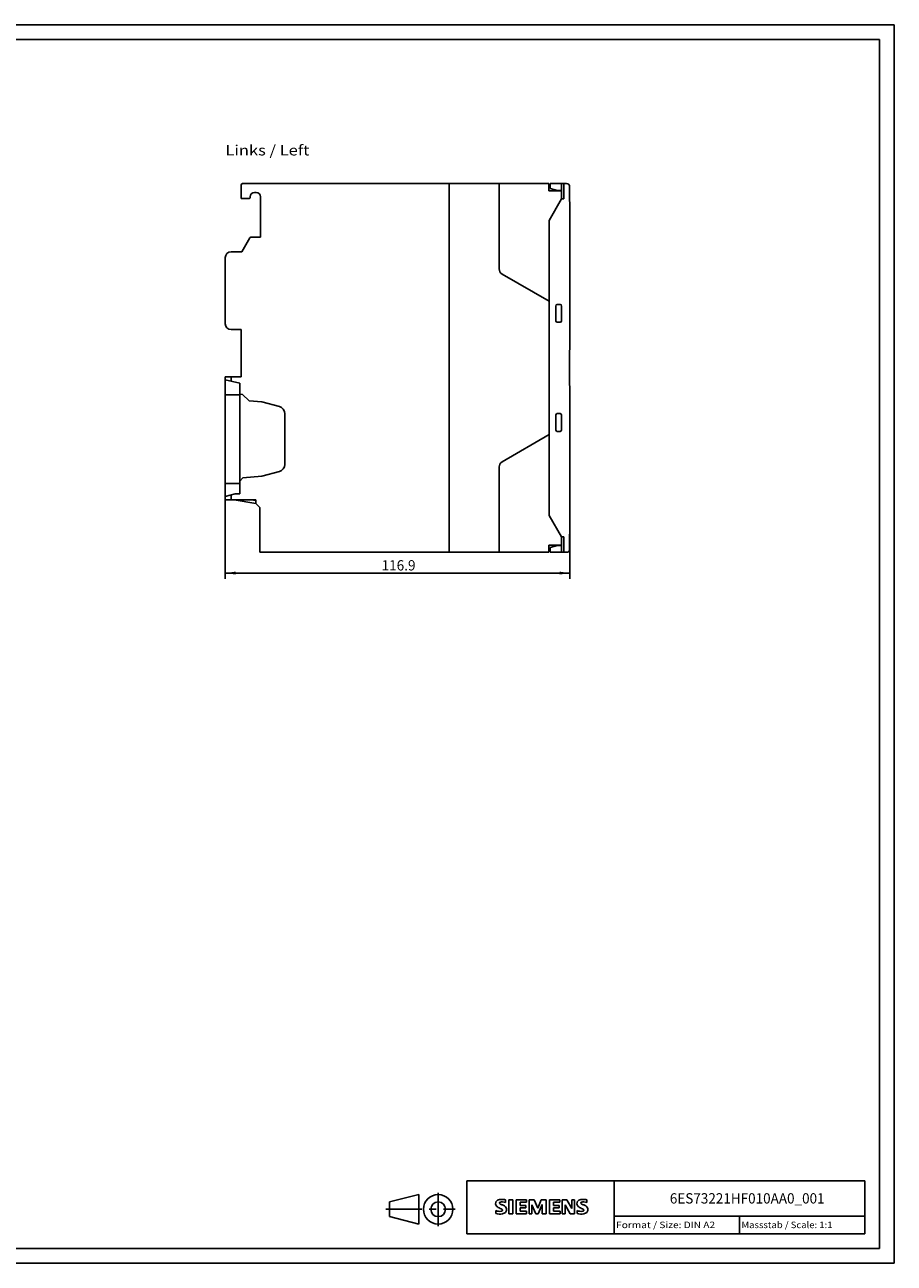
# Model space of a CAD drawing. Extents: x 0 to 594, y 0 to 420.
# Drawn here: x 299 to 594, y 0 to 420 of the extents above; entities that cross this region are included whole.
import ezdxf
from ezdxf.enums import TextEntityAlignment as Align

# ---------------------------------------------------------------- set-up
doc = ezdxf.new("R2010")
doc.units = 0
doc.header["$LTSCALE"] = 32.67
doc.linetypes.add('CENTER', pattern=[0.6, 0.375, -0.075, 0.075, -0.075])
for name, color, linetype in [('11000_LEFT', 7, 'CONTINUOUS'), ('11100_DIM_LEFT', 7, 'CONTINUOUS'), ('11300_LEFT_GERMAN_ENGLISH', 7, 'CONTINUOUS'), ('90000_FRAME', 7, 'CONTINUOUS'), ('91000_TIP', 7, 'CONTINUOUS')]:
    doc.layers.add(name, color=color, linetype=linetype)
doc.dimstyles.get("Standard").update_dxf_attribs({"dimtxt": 2.5, "dimasz": 2.5, "dimexe": 1.25, "dimexo": 0.625, "dimtad": 1, "dimcen": 2.5, "dimazin": 3, "dimtfac": 1, "dimtmove": 0, "dimatfit": 3})

# ---------------------------------------------------------------- blocks, each defined once
blk = doc.blocks.new('*D2')
at = {"layer": '11100_DIM_LEFT', "color": 7, "linetype": 'CONTINUOUS'}
for p, q in [((483.97, 273.52), (483.97, 232.05)), ((367.07, 258.92), (367.07, 232.05)), ((367.07, 234.05), (425.52, 234.05)), ((483.97, 234.05), (425.52, 234.05))]:
    blk.add_line(p, q, dxfattribs=at)
for points in [[(370.57, 234.55), (367.07, 234.05), (370.57, 233.55)], [(480.47, 233.55), (483.97, 234.05), (480.47, 234.55)]]:
    blk.add_solid(points, dxfattribs=at)
blk.add_text('116.9', height=3.5, dxfattribs=at).set_placement((420.11, 234.93), (431.61, 234.93), align=Align.FIT)

msp = doc.modelspace()

# ---------------------------------------------------------------- linework, layer by layer
at = {"layer": '11000_LEFT', "color": 7, "linetype": 'CONTINUOUS'}
for p, q in [((372.468, 361.121), (372.468, 365.621)), ((372.968, 366.121), (476.778, 366.121)), ((442.978, 241.121), (442.978, 366.121)), ((459.978, 337.198), (459.978, 366.121)), ((476.778, 366.121), (476.778, 363.721)), ((477.278, 366.121), (482.878, 366.121)), ((477.278, 364.477), (477.278, 366.121)), ((481.178, 366.121), (481.178, 360.921)), ((481.878, 360.921), (481.878, 366.121)), ((375.468, 361.621), (375.468, 361.371)), ((377.568, 363.121), (376.968, 363.121)), ((379.068, 347.921), (379.068, 361.621)), ((476.778, 363.721), (481.178, 363.721)), ((477.278, 364.477), (479.728, 363.821)), ((481.178, 363.821), (479.728, 363.821)), ((483.878, 365.121), (483.878, 360.021)), ((375.218, 361.121), (372.468, 361.121)), ((476.978, 353.646), (481.178, 360.921)), ((481.178, 360.921), (481.878, 360.921)), ((483.878, 360.021), (483.978, 359.921)), ((483.978, 309.721), (483.978, 359.921)), ((476.978, 253.595), (476.978, 353.646)), ((372.639, 343.021), (375.382, 347.771)), ((375.642, 347.921), (379.068, 347.921)), ((367.068, 341.021), (367.068, 318.621)), ((369.068, 343.021), (372.639, 343.021)), ((460.978, 335.466), (476.978, 326.228)), ((479.178, 324.621), (479.178, 319.621)), ((480.678, 325.121), (479.678, 325.121)), ((481.178, 319.621), (481.178, 324.621)), ((369.068, 316.621), (372.468, 316.621)), ((372.468, 300.621), (372.468, 316.621)), ((479.678, 319.121), (480.678, 319.121)), ((483.878, 309.621), (483.978, 309.721)), ((483.878, 309.621), (483.878, 297.621)), ((367.068, 258.921), (367.068, 300.621)), ((367.068, 300.621), (372.468, 300.621)), ((367.068, 299.541), (371.968, 298.491)), ((369.068, 300.621), (369.068, 299.112)), ((371.968, 260.941), (371.968, 298.491)), ((367.068, 294.541), (371.968, 294.541)), ((372.968, 294.661), (371.968, 294.748)), ((375.168, 292.461), (372.968, 294.661)), ((483.878, 297.621), (483.978, 297.521)), ((483.968, 297.321), (483.978, 297.321)), ((483.968, 296.371), (483.968, 297.321)), ((483.978, 296.371), (483.968, 296.371)), ((483.978, 295.271), (483.968, 295.271)), ((483.968, 294.321), (483.968, 295.271)), ((483.968, 294.321), (483.978, 294.321)), ((483.978, 297.521), (483.978, 297.321)), ((483.978, 295.271), (483.978, 296.371)), ((483.978, 294.321), (483.978, 292.121)), ((379.468, 292.084), (375.168, 292.461)), ((385.415, 290.491), (379.468, 292.084)), ((483.968, 292.121), (483.978, 292.121)), ((483.968, 291.171), (483.968, 292.121)), ((483.978, 291.171), (483.968, 291.171)), ((483.978, 290.071), (483.968, 290.071)), ((483.968, 289.121), (483.968, 290.071)), ((483.978, 290.071), (483.978, 291.171)), ((387.268, 270.905), (387.268, 288.076)), ((479.178, 282.621), (479.178, 287.621)), ((479.678, 288.121), (480.678, 288.121)), ((481.178, 287.621), (481.178, 282.621)), ((483.968, 289.121), (483.978, 289.121)), ((483.968, 286.921), (483.978, 286.921)), ((483.968, 283.921), (483.968, 286.921)), ((483.978, 285.971), (483.968, 285.971)), ((483.978, 289.121), (483.978, 286.921)), ((483.978, 284.871), (483.978, 285.971)), ((480.678, 282.121), (479.678, 282.121)), ((483.978, 284.871), (483.968, 284.871)), ((483.968, 283.921), (483.978, 283.921)), ((483.968, 281.721), (483.978, 281.721)), ((483.968, 278.721), (483.968, 281.721)), ((483.978, 283.921), (483.978, 281.721)), ((476.978, 281.013), (460.978, 271.775)), ((483.978, 280.771), (483.968, 280.771)), ((483.978, 279.671), (483.968, 279.671)), ((483.968, 278.721), (483.978, 278.721)), ((483.978, 279.671), (483.978, 280.771)), ((483.978, 278.721), (483.978, 276.521)), ((483.968, 276.521), (483.978, 276.521)), ((483.968, 273.521), (483.968, 276.521)), ((483.978, 275.571), (483.968, 275.571)), ((483.978, 274.471), (483.968, 274.471)), ((483.968, 273.521), (483.978, 273.521)), ((483.978, 274.471), (483.978, 275.571)), ((483.978, 273.521), (483.978, 271.321)), ((459.978, 241.121), (459.978, 270.043)), ((483.968, 271.321), (483.978, 271.321)), ((483.968, 268.321), (483.968, 271.321)), ((483.978, 270.371), (483.968, 270.371)), ((483.978, 269.271), (483.968, 269.271)), ((483.978, 269.271), (483.978, 270.371)), ((371.968, 265.237), (373.068, 266.337)), ((373.068, 266.337), (379.468, 266.897)), ((379.468, 266.897), (385.415, 268.49)), ((483.968, 268.321), (483.978, 268.321)), ((483.968, 266.121), (483.978, 266.121)), ((483.968, 263.121), (483.968, 266.121)), ((483.978, 265.171), (483.968, 265.171)), ((483.978, 268.321), (483.978, 266.121)), ((483.978, 264.071), (483.978, 265.171)), ((367.068, 264.441), (371.968, 264.441)), ((367.068, 260.029), (370.468, 260.941)), ((369.068, 260.565), (369.068, 258.921)), ((370.468, 260.941), (371.968, 260.941)), ((483.978, 264.071), (483.968, 264.071)), ((483.968, 263.121), (483.978, 263.121)), ((483.968, 260.921), (483.978, 260.921)), ((483.968, 257.921), (483.968, 260.921)), ((483.978, 263.121), (483.978, 260.921)), ((367.068, 258.921), (377.468, 258.921)), ((377.468, 257.621), (370.096, 258.921)), ((377.468, 258.636), (375.854, 258.921)), ((377.468, 257.621), (377.468, 258.921)), ((378.768, 256.321), (377.468, 257.621)), ((378.768, 241.121), (378.768, 256.321)), ((483.978, 259.971), (483.968, 259.971)), ((483.978, 258.871), (483.968, 258.871)), ((483.968, 257.921), (483.978, 257.921)), ((483.978, 258.871), (483.978, 259.971)), ((483.978, 257.921), (483.978, 255.721)), ((481.178, 246.321), (476.978, 253.595)), ((483.968, 255.721), (483.978, 255.721)), ((483.968, 252.721), (483.968, 255.721)), ((483.978, 254.771), (483.968, 254.771)), ((483.978, 253.671), (483.968, 253.671)), ((483.968, 252.721), (483.978, 252.721)), ((483.978, 253.671), (483.978, 254.771)), ((483.978, 252.721), (483.978, 250.521)), ((483.968, 250.521), (483.978, 250.521)), ((483.968, 247.521), (483.968, 250.521)), ((483.978, 249.571), (483.968, 249.571)), ((483.978, 248.471), (483.968, 248.471)), ((483.978, 248.471), (483.978, 249.571)), ((481.178, 246.321), (481.878, 246.321)), ((481.178, 241.121), (481.178, 246.321)), ((481.878, 241.121), (481.878, 246.321)), ((483.878, 247.221), (483.978, 247.321)), ((483.878, 247.221), (483.878, 242.121)), ((483.968, 247.521), (483.978, 247.521)), ((483.978, 247.521), (483.978, 247.321)), ((378.768, 241.121), (476.778, 241.121)), ((476.778, 243.521), (481.178, 243.521)), ((476.778, 241.121), (476.778, 243.521)), ((477.278, 242.764), (479.728, 243.421)), ((477.278, 241.121), (477.278, 242.764)), ((477.278, 241.121), (482.878, 241.121)), ((481.178, 243.421), (479.728, 243.421))]:
    msp.add_line(p, q, dxfattribs=at)
for centre, radius, start, end in [((372.968, 365.621), 0.5, 90, 180), ((482.878, 365.121), 1, 0, 90), ((375.218, 361.371), 0.25, 270, 360), ((376.968, 361.621), 1.5, 90, 180), ((377.568, 361.621), 1.5, 0, 90), ((375.642, 347.621), 0.3, 90, 150), ((369.068, 341.021), 2, 90, 180), ((461.978, 337.198), 2, 180, 240), ((479.678, 324.621), 0.5, 90, 180), ((480.678, 324.621), 0.5, 0, 90), ((479.678, 319.621), 0.5, 180, 270), ((480.678, 319.621), 0.5, 270, 360), ((369.068, 318.621), 2, 180, 270), ((384.768, 288.076), 2.5, 0, 75), ((479.678, 287.621), 0.5, 90, 180), ((480.678, 287.621), 0.5, 0, 90), ((479.678, 282.621), 0.5, 180, 270), ((480.678, 282.621), 0.5, 270, 360), ((384.768, 270.905), 2.5, 285, 360), ((461.978, 270.043), 2, 120, 180), ((482.878, 242.121), 1, 270, 360)]:
    msp.add_arc(centre, radius, start, end, dxfattribs=at)
at = {"layer": '90000_FRAME', "color": 7, "linetype": 'CONTINUOUS'}
for p, q in [((594, 420), (0, 420)), ((594, 0), (594, 420)), ((589, 415), (5, 415)), ((589, 5), (589, 415)), ((449, 28), (584, 28)), ((449, 10), (449, 28)), ((499, 10), (499, 28)), ((584, 10), (584, 28)), ((458.994, 20.969), (459.268, 21.243)), ((462.13, 20.552), (462.13, 21.502)), ((463.223, 21.55), (464.649, 21.55)), ((463.223, 21.55), (463.223, 16.797)), ((464.649, 21.55), (464.649, 16.797)), ((469.26, 21.55), (465.742, 21.55)), ((465.742, 21.55), (465.742, 16.797)), ((469.26, 21.55), (469.26, 20.671)), ((471.827, 21.55), (470.115, 21.55)), ((470.115, 16.797), (470.115, 21.55)), ((471.827, 21.55), (473.062, 18.651)), ((474.251, 21.55), (473.062, 18.651)), ((475.962, 21.55), (474.251, 21.55)), ((475.962, 21.55), (475.962, 16.797)), ((480.573, 21.55), (477.055, 21.55)), ((477.055, 21.55), (477.055, 16.797)), ((480.573, 21.55), (480.573, 20.671)), ((482.949, 21.55), (481.404, 21.55)), ((481.404, 16.797), (481.404, 21.55)), ((482.949, 21.55), (484.637, 18.603)), ((485.587, 21.55), (484.637, 21.55)), ((484.637, 21.55), (484.637, 18.603)), ((485.587, 21.55), (485.587, 16.797)), ((489.723, 20.552), (489.723, 21.502)), ((458.803, 16.892), (458.803, 17.842)), ((469.26, 20.671), (467.121, 20.671)), ((467.121, 20.671), (467.121, 19.601)), ((468.975, 19.601), (467.121, 19.601)), ((468.975, 18.817), (467.121, 18.817)), ((467.121, 18.817), (467.121, 17.7)), ((469.307, 17.7), (467.121, 17.7)), ((468.975, 19.601), (468.975, 18.817)), ((469.307, 17.7), (469.307, 16.797)), ((472.397, 16.749), (471.066, 19.839)), ((471.066, 16.797), (471.066, 19.839)), ((474.583, 19.886), (473.253, 16.749)), ((474.583, 19.886), (474.583, 16.797)), ((480.573, 20.671), (478.434, 20.671)), ((478.434, 20.671), (478.434, 19.601)), ((480.287, 19.601), (478.434, 19.601)), ((480.287, 18.817), (478.434, 18.817)), ((478.434, 18.817), (478.434, 17.7)), ((480.62, 17.7), (478.434, 17.7)), ((480.287, 19.601), (480.287, 18.817)), ((480.62, 17.7), (480.62, 16.797)), ((484.066, 16.797), (482.355, 19.839)), ((482.355, 16.797), (482.355, 19.839)), ((486.395, 16.892), (486.395, 17.842)), ((463.223, 16.797), (464.649, 16.797)), ((465.742, 16.797), (469.307, 16.797)), ((470.115, 16.797), (471.066, 16.797)), ((472.397, 16.749), (473.253, 16.749)), ((475.962, 16.797), (474.583, 16.797)), ((477.055, 16.797), (480.62, 16.797)), ((481.404, 16.797), (482.355, 16.797)), ((485.587, 16.797), (484.066, 16.797)), ((499, 16), (584, 16)), ((541.5, 10), (541.5, 16)), ((449, 10), (584, 10)), ((5, 5), (589, 5)), ((0, 0), (594, 0))]:
    msp.add_line(p, q, dxfattribs=at)
for centre, radius, start, end in [((460.24, 19.996), 1.581, 121.21409, 141.52548), ((460.619, 19.307), 2.367, 86.2218, 120.42726), ((460.35, 12.611), 9.068, 78.6827, 87.31476), ((487.832, 19.996), 1.581, 121.21409, 141.52548), ((488.212, 19.307), 2.367, 86.2218, 120.42726), ((487.943, 12.611), 9.068, 78.6827, 87.31476), ((460.062, 20.195), 1.309, 164.19749, 195.80251), ((459.894, 20.303), 1.12, 142.81392, 167.1523), ((460, 20.155), 1.239, 194.79522, 225.71765), ((460.048, 20.854), 3.259, 247.53002, 280.75795), ((460.226, 21.431), 4.757, 252.59392, 280.98166), ((460.604, 20.861), 2.166, 227.31193, 242.70403), ((464.459, 28.395), 10.629, 242.86201, 247.1042), ((460.407, 20.421), 0.303, 154.44003, 221.82017), ((460.486, 20.342), 0.41, 102.82878, 149.22596), ((460.817, 20.807), 0.866, 222.77604, 239.03624), ((453.663, 2.602), 17.332, 65.34147, 67.39978), ((461.719, 22.403), 2.699, 240.0482, 251.37797), ((460.903, 18.6), 2.202, 84.04001, 103.34277), ((460.507, 18.754), 1.112, 277.71, 295.68849), ((458.31, 13.477), 6.859, 59.90203, 68.20365), ((460.792, 18.029), 0.34, 305.50322, 72.46529), ((460.562, 16.182), 4.642, 70.26259, 82.95242), ((460.68, 18.813), 2.101, 282.40584, 311.86444), ((460.986, 18.115), 1.505, 25.95629, 59.48348), ((461.053, 18.246), 1.433, 315.89046, 333.52293), ((461.058, 18.193), 1.406, 335.3868, 24.39151), ((487.655, 20.195), 1.309, 164.19749, 195.80251), ((487.487, 20.303), 1.12, 142.81392, 167.1523), ((487.593, 20.155), 1.239, 194.79522, 225.71765), ((487.641, 20.854), 3.259, 247.53002, 280.75795), ((487.818, 21.431), 4.757, 252.59392, 280.98166), ((488.197, 20.861), 2.166, 227.31193, 242.70403), ((492.052, 28.395), 10.629, 242.86201, 247.1042), ((488, 20.421), 0.303, 154.44003, 221.82017), ((488.079, 20.342), 0.41, 102.82878, 149.22596), ((488.41, 20.807), 0.866, 222.77604, 239.03624), ((481.256, 2.602), 17.332, 65.34147, 67.39978), ((489.311, 22.403), 2.699, 240.0482, 251.37797), ((488.496, 18.6), 2.202, 84.04001, 103.34277), ((488.1, 18.754), 1.112, 277.71, 295.68849), ((485.903, 13.477), 6.859, 59.90203, 68.20365), ((488.384, 18.029), 0.34, 305.50322, 72.46529), ((488.155, 16.182), 4.642, 70.26259, 82.95242), ((488.273, 18.813), 2.101, 282.40584, 311.86444), ((488.578, 18.115), 1.505, 25.95629, 59.48348), ((488.646, 18.246), 1.433, 315.89046, 333.52293), ((488.65, 18.193), 1.406, 335.3868, 24.39151)]:
    msp.add_arc(centre, radius, start, end, dxfattribs=at)
at = {"layer": '91000_TIP', "color": 7, "linetype": 'CONTINUOUS'}
for p, q in [((422.78, 20.804), (432.78, 23.304)), ((432.78, 23.304), (432.78, 13.304)), ((422.78, 20.804), (422.78, 15.804)), ((422.78, 15.804), (432.78, 13.304))]:
    msp.add_line(p, q, dxfattribs=at)
at = {"layer": '91000_TIP', "color": 7, "linetype": 'CENTER'}
for p, q in [((439.28, 12.583), (439.28, 23.866)), ((421.5, 18.304), (445.102, 18.304))]:
    msp.add_line(p, q, dxfattribs=at)
at = {"layer": '91000_TIP', "color": 7, "linetype": 'CONTINUOUS'}
for radius in [5, 2.5]:
    msp.add_circle((439.28, 18.304), radius, dxfattribs=at)

# ---------------------------------------------------------------- texts
at = {"layer": '11300_LEFT_GERMAN_ENGLISH', "color": 7, "linetype": 'CONTINUOUS'}
msp.add_text('Links / Left', height=3.5, dxfattribs=at).set_placement((367.109, 375.688), (395.609, 375.688), align=Align.FIT)
at = {"layer": '90000_FRAME', "color": 7, "linetype": 'CONTINUOUS'}
for s, height, p, p2 in [('6ES73221HF010AA0_001', 3.5, (517.875, 20.25), (570.375, 20.25)), ('Format / Size: DIN A2', 2.2, (499.66, 11.9), (533.236, 11.9)), ('Massstab / Scale: 1:1', 2.2, (542.16, 11.9), (573.065, 11.9))]:
    msp.add_text(s, height=height, dxfattribs=at).set_placement(p, p2, align=Align.FIT)

# ---------------------------------------------------------------- dimensions: what is measured, and where the dimension line sits
at = {"layer": '11100_DIM_LEFT', "color": 7, "linetype": 'CONTINUOUS'}
dim = msp.add_linear_dim(base=(483.968, 234.051), p1=(367.068, 258.921), p2=(483.968, 273.521), dimstyle='Standard', dxfattribs=at)
dim.commit()
dim.dimension.update_dxf_attribs({"geometry": '*D2', "text_midpoint": (425.858, 236.676), "dimtype": 128})

doc.saveas('drawing.dxf')
